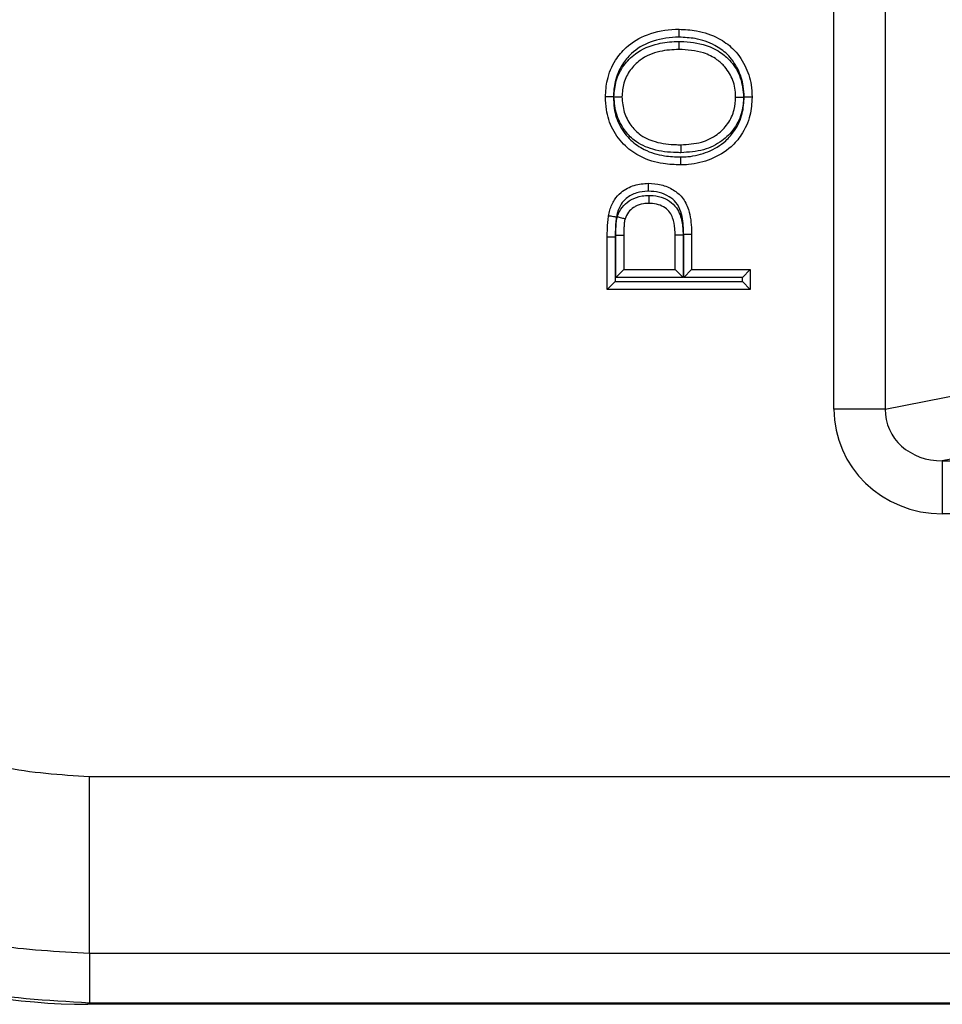
# Model space of a CAD drawing. Units: inches. Extents: x 0.5 to 8, y 0.3 to 10.7.
# Drawn here: x 2 to 2.1, y 5.2 to 5.4 of the extents above; entities that cross this region are included whole.
import ezdxf

# ---------------------------------------------------------------- set-up
doc = ezdxf.new("R2010")
doc.units = ezdxf.units.IN
doc.header["$MEASUREMENT"] = 0

msp = doc.modelspace()

# ---------------------------------------------------------------- linework, layer by layer
at = {"color": 7, "linetype": 'Continuous', "lineweight": 25}
for p, q in [((2.12012381873192, 5.296390012430486), (2.12012381873192, 5.701896734205055)), ((2.129783076994811, 5.701896734205055), (2.129783076994811, 5.296390012430486)), ((2.078887222108464, 5.328827504073203), (2.077387197763833, 5.328827504211923)), ((2.077387197763833, 5.318921267949181), (2.077387197763833, 5.328827504211923)), ((2.078887222108464, 5.328827504073203), (2.078887197763827, 5.320421267949181)), ((2.078998425728571, 5.329173030757447), (2.080498425728577, 5.329162393333129)), ((2.078998425728571, 5.321223879906089), (2.078998425728571, 5.329173030757447)), ((2.080498425728577, 5.329162393333129), (2.080498425728577, 5.32272387990609)), ((2.09017780161889, 5.32272387990609), (2.09017780161889, 5.329227210582394)), ((2.091677801618884, 5.329239749990995), (2.091677801618884, 5.321223879906089)), ((2.091789029583628, 5.321223879906089), (2.091789029583628, 5.329317162711699)), ((2.093289029583634, 5.329329837893731), (2.093289029583634, 5.32272387990609)), ((2.080498425728577, 5.32272387990609), (2.078998425728571, 5.321223879906089)), ((2.080498425728577, 5.32272387990609), (2.09017780161889, 5.32272387990609)), ((2.09017780161889, 5.32272387990609), (2.091677801618884, 5.321223879906089)), ((2.093289029583634, 5.32272387990609), (2.091789029583628, 5.321223879906089)), ((2.093289029583634, 5.32272387990609), (2.104351173458278, 5.32272387990609)), ((2.104351173458278, 5.32272387990609), (2.102851173458272, 5.321223879906089)), ((2.104351173458278, 5.32272387990609), (2.104351173458278, 5.318921267949181)), ((2.078887197763827, 5.320421267949182), (2.077387197763833, 5.318921267949181)), ((2.078887197763827, 5.320421267949181), (2.102851173458272, 5.320421267949181)), ((2.091677801618884, 5.321223879906089), (2.078998425728571, 5.321223879906089)), ((2.102851173458272, 5.321223879906089), (2.091789029583628, 5.321223879906089)), ((2.102851173458272, 5.320421267949181), (2.102851173458272, 5.321223879906089)), ((2.104351173458278, 5.318921267949181), (2.102851173458272, 5.320421267949182)), ((2.104351173458278, 5.318921267949181), (2.077387197763833, 5.318921267949181)), ((2.129783076994811, 5.296390012430486), (2.14814019959787, 5.299980454412878)), ((2.129783076994811, 5.296390012430486), (2.12012381873192, 5.296390012430486)), ((2.15779945786076, 5.289994159065333), (2.140548874795914, 5.286620143485872)), ((2.140548874795914, 5.286620143485872), (2.263639947124487, 5.286620143485872)), ((2.140548874795914, 5.286620143485872), (2.140548874795914, 5.276633848138328)), ((2.24468530678138, 5.276633848138328), (2.140548874795914, 5.276633848138328)), ((1.979750208562222, 5.193753791302096), (1.979750224614597, 5.227082047807309)), ((1.979750224614597, 5.227082047807309), (2.244660655790189, 5.227082047807309)), ((2.245862162329955, 5.193753791302096), (1.979750208562222, 5.193753791302096)), ((1.979750208562222, 5.193753791302096), (1.979750208562222, 5.184434268910795)), ((1.979750208562222, 5.184434268910795), (1.979459312969197, 5.184143373317771)), ((2.729468197587557, 5.184143373317771), (1.979459312969197, 5.184143373317771)), ((1.979750208562222, 5.184434268910795), (2.729177301994531, 5.184434268910795))]:
    msp.add_line(p, q, dxfattribs=at)
for centre, major_axis, ratio, start_param, end_param in [((2.140829342340122, 5.296661295058286), (-0.02034651246650165, -0.003979543751744252), 0.964690564113533, 6.09669538283219, 7.653945753146974), ((2.140829342340122, 5.296661295058286), (0.01087899653977953, 0.002127806560284107), 0.9021093313745637, 2.955102729242419, 4.512353099557194), ((1.979468197756713, 5.300814482462774), (-0.08250207363193707, -0.08250207363193685), 0.9999238504775675, 0.09717526986812638, 0.7853600871865166)]:
    msp.add_ellipse(centre, major_axis=major_axis, ratio=ratio, start_param=start_param, end_param=end_param, dxfattribs=at)
for points, knots in [([(2.07704150576775, 5.355235131850173), (2.07710782155016, 5.356315847663845), (2.077256757561934, 5.358742984874633), (2.07866169447378, 5.361985000279107), (2.081173865743422, 5.365066282722827), (2.08506260099656, 5.36734220855493), (2.088663749225523, 5.367971684961639), (2.09068205941393, 5.368005654636636), (2.090912397110566, 5.368009531392913)], [0, 0, 0, 0, 0.1531768515157348, 0.3440138762120329, 0.4900960593907425, 0.7129808818627195, 0.9672442209617647, 0.9999999999999999, 0.9999999999999999, 0.9999999999999999, 0.9999999999999999]), ([(2.090912397110566, 5.368009531392913), (2.092014502929106, 5.367956037526286), (2.094593903457618, 5.367830838924183), (2.098110759112605, 5.366606670488745), (2.101329948661155, 5.364369242327658), (2.103477671971649, 5.361295232068544), (2.104562128851531, 5.358043552331041), (2.104659995108893, 5.355991879280403), (2.10469686545436, 5.355218927537856)], [0, 0, 0, 0, 0.156716261104674, 0.3667832978644727, 0.5200945631304176, 0.7081682291986672, 0.8900546674817014, 1, 1, 1, 1]), ([(2.090913772815059, 5.3665092972261), (2.090913727185289, 5.366559095683524), (2.09091362570371, 5.366669848511441), (2.090913373218689, 5.366945312748755), (2.0909130289782, 5.367320719567173), (2.090912679999365, 5.367701164240666), (2.090912442735379, 5.367959797521965), (2.090912412318849, 5.36799295342243), (2.090912397110566, 5.368009531392913)], [0, 0, 0, 0, 0.06363064695680692, 0.14151591147944, 0.3561683102974041, 0.5707888082360195, 0.7853941419749692, 1, 1, 1, 1]), ([(2.090913772815059, 5.3665092972261), (2.090698663025856, 5.366505666473889), (2.088860240377875, 5.366474636472344), (2.085629445896311, 5.365917165211498), (2.082166538092816, 5.363905732281061), (2.079965629615673, 5.361201796171017), (2.078729993272691, 5.358348574860726), (2.078600060365442, 5.35620181047685), (2.078541808934663, 5.355239374558547)], [0, 0, 0, 0, 0.03442221998319283, 0.2941873963298941, 0.5146586741895467, 0.6576577260943267, 0.8465213494153989, 1, 1, 1, 1]), ([(2.103196648141589, 5.355215354268386), (2.103164183789632, 5.355905558349008), (2.103078258404647, 5.357732363683805), (2.102122482079435, 5.360596063596934), (2.100247668652093, 5.363294085398691), (2.097410066004777, 5.365257107629117), (2.094258527057533, 5.366349014556471), (2.091923780845088, 5.366460897023376), (2.090913772815059, 5.3665092972261)], [0, 0, 0, 0, 0.1104708386039248, 0.2923899220055023, 0.4756538684685782, 0.6264238975302321, 0.8383914871302363, 1, 1, 1, 1]), ([(2.078652406775081, 5.355258307804152), (2.078733112616399, 5.356283461834298), (2.07889843586997, 5.358383456046662), (2.080355280576611, 5.36124285294135), (2.08296158253825, 5.36389297045094), (2.086547091088855, 5.365372254849651), (2.089417901902453, 5.36569552427466), (2.090737001533038, 5.365705821027422), (2.090890688590982, 5.365707020692406)], [0, 0, 0, 0, 0.1699970541980191, 0.3482333575604562, 0.521042249343688, 0.7802561584970357, 0.974397851595924, 1, 1, 1, 1]), ([(2.090885389923372, 5.364206919436005), (2.089685596197234, 5.364141932632464), (2.08712163929686, 5.364003055957462), (2.083835201788202, 5.362626463927968), (2.08159942620968, 5.360361114979958), (2.080360129793331, 5.357930671385563), (2.080221183509395, 5.356139252775652), (2.080152733732494, 5.355256737599928)], [0, 0, 0, 0, 0.2296413441613487, 0.4907431137095222, 0.6583677143392782, 0.8317000421091001, 1, 1, 1, 1]), ([(2.090890688590982, 5.365707020692406), (2.090890476026966, 5.365646841871904), (2.090890084882608, 5.365536105320976), (2.090889114518362, 5.365261386341442), (2.090887822922139, 5.364895723634556), (2.090886479206643, 5.364515305490252), (2.090885565592128, 5.364256652866893), (2.090885448479646, 5.364223497252667), (2.090885389923371, 5.364206919436005)], [0, 0, 0, 0, 0.07687499167131026, 0.1414595925777861, 0.3561094934724541, 0.5707443484315889, 0.7853720505764156, 1, 1, 1, 1]), ([(2.101585637489617, 5.35520272322554), (2.10158408158668, 5.355269652989596), (2.101559270760385, 5.356336932130547), (2.10125150213241, 5.358408356130827), (2.099839646002269, 5.360738695665863), (2.097917190797724, 5.362504715335464), (2.09500738554757, 5.363963605705234), (2.092472691485206, 5.364113223978736), (2.090885389923372, 5.364206919436005)], [0, 0, 0, 0, 0.01279426013520796, 0.2040205453965066, 0.3915947076816167, 0.520447695211558, 0.6996899414115068, 1, 1, 1, 1]), ([(2.090890688590982, 5.365707020692406), (2.091003347369235, 5.36570541108436), (2.092736767863365, 5.365680644904416), (2.095592264607261, 5.365340948218653), (2.098779408874003, 5.363757149615417), (2.101026342272335, 5.36168438612322), (2.102765028330458, 5.358877881875133), (2.102976966285955, 5.356451962479129), (2.103086108278517, 5.355202683292429)], [0, 0, 0, 0, 0.01873819383267403, 0.2883145877862929, 0.4691211604110379, 0.5999685877702529, 0.7939952505644481, 0.9999999999999999, 0.9999999999999999, 0.9999999999999999, 0.9999999999999999]), ([(2.078541808934663, 5.355239374558547), (2.078495339264476, 5.3552392433136), (2.078384569336831, 5.355238930464531), (2.078108847893446, 5.355238151335988), (2.077730309814227, 5.355237080892309), (2.077349861426016, 5.355236004447189), (2.077091239052273, 5.355235272587995), (2.077058083547024, 5.35523517876283), (2.07704150576775, 5.355235131850173)], [0, 0, 0, 0, 0.05938111367562658, 0.1415469840606862, 0.3562015276749953, 0.5708140912710838, 0.7854067006708167, 1, 1, 1, 1]), ([(2.091225680482016, 5.342428323682799), (2.090123485875612, 5.342469795173887), (2.087545518768896, 5.342566794505285), (2.083876776336842, 5.343664334784239), (2.080573744299526, 5.345952204123827), (2.078227715137786, 5.349030023892756), (2.077162685444613, 5.352347707884567), (2.077074634338572, 5.354445756669355), (2.07704150576775, 5.355235131850173)], [0, 0, 0, 0, 0.1537775125860078, 0.359676382823975, 0.5240364834308537, 0.707277964484053, 0.8898655210544906, 1, 1, 1, 1]), ([(2.078541808934663, 5.355239374558547), (2.078570891431111, 5.354528368053997), (2.078646976976564, 5.352668234835495), (2.079578228086533, 5.349740354230562), (2.081634201201815, 5.347048948769994), (2.084550470175525, 5.345029154991972), (2.087855079210414, 5.344052215189876), (2.09020652757509, 5.343966011582719), (2.091230883237189, 5.343928458917556)], [0, 0, 0, 0, 0.1113132504887184, 0.2912174130178323, 0.4709269141260384, 0.6318447212605215, 0.8396214222799845, 0.9999999999999999, 0.9999999999999999, 0.9999999999999999, 0.9999999999999999]), ([(2.078652406775081, 5.355258307804152), (2.078698226821645, 5.355258259850051), (2.078809002097844, 5.355258143915452), (2.079084777056188, 5.355257855296357), (2.079463929183755, 5.355257458485337), (2.079844379510051, 5.355257060315654), (2.08010300041549, 5.355256789649561), (2.080136155941297, 5.355256754949825), (2.080152733732494, 5.355256737599928)], [0, 0, 0, 0, 0.05855138611848572, 0.1415547659930103, 0.3562099145807023, 0.5708204895135005, 0.7854098785219781, 0.9999999999999999, 0.9999999999999999, 0.9999999999999999, 0.9999999999999999]), ([(2.091267770173431, 5.344730750795653), (2.090985761816643, 5.344735119826153), (2.089209904606978, 5.34476263239493), (2.086127658588659, 5.345102523339608), (2.082660887068315, 5.346664065799729), (2.080438869842516, 5.349110458964501), (2.078925869033545, 5.351897371012873), (2.078745089810155, 5.354119204279374), (2.078652406775081, 5.355258307804152)], [0, 0, 0, 0, 0.04567907680562376, 0.2876493406078278, 0.4982403080179827, 0.6426719464104258, 0.8168027945738401, 1, 1, 1, 1]), ([(2.080152733732494, 5.355256737599928), (2.080231374795363, 5.354272667919977), (2.080383868113397, 5.352364452984939), (2.081681641405423, 5.34998733827273), (2.083563529092795, 5.347897797765124), (2.08661433489054, 5.34655419773402), (2.089364027062086, 5.346260665601098), (2.091000918687445, 5.34623511800225), (2.091268891981526, 5.346230935639708)], [0, 0, 0, 0, 0.181122793918372, 0.3512162070149816, 0.4908834382765515, 0.6964093690904251, 0.950299592131443, 1, 1, 1, 1]), ([(2.10469686545436, 5.355218927537856), (2.104621921739417, 5.354055515544123), (2.104459831621114, 5.351539259339828), (2.102961861631712, 5.348293487673844), (2.100468066750234, 5.345369990822061), (2.097035251622029, 5.343341130617979), (2.093661753637707, 5.34249860321884), (2.091723931802975, 5.342442697993187), (2.091225680482016, 5.342428323682799)], [0, 0, 0, 0, 0.1678062688604842, 0.3629355442559814, 0.5041675419583646, 0.7195099714102343, 0.9278806107166788, 0.9999999999999999, 0.9999999999999999, 0.9999999999999999, 0.9999999999999999]), ([(2.091230883237189, 5.343928458917556), (2.091676386910019, 5.343941236451424), (2.093422879389274, 5.343991327770904), (2.096433756272634, 5.34474252923616), (2.099485200087001, 5.346534304151897), (2.101674086614111, 5.349101229199491), (2.102990751907746, 5.351958662402989), (2.10313122505088, 5.35418054734967), (2.103196648141589, 5.355215354268386)], [0, 0, 0, 0, 0.07275794481652323, 0.285230428339038, 0.4992976626882203, 0.6384632910159264, 0.8316201347934462, 1, 1, 1, 1]), ([(2.103086108278517, 5.355202683292429), (2.103026509705705, 5.354292075326723), (2.102890640961018, 5.352216133649526), (2.101485938393286, 5.349271454856328), (2.098974580464996, 5.346712258467981), (2.095448557602403, 5.344986815764336), (2.092713659295364, 5.344819308647259), (2.091267770173431, 5.344730750795653)], [0, 0, 0, 0, 0.154206022571604, 0.3515483294537645, 0.5380161555149335, 0.7557578599795606, 1, 1, 1, 1]), ([(2.091268891981526, 5.346230935639708), (2.092574983373817, 5.346307744113749), (2.094990375459289, 5.346449788216781), (2.098077773958376, 5.347949787916614), (2.100224182234289, 5.350133668077514), (2.101422619327906, 5.352646416072176), (2.101535534746908, 5.354417056167067), (2.101585637489617, 5.35520272322554)], [0, 0, 0, 0, 0.2543576934315556, 0.4703909414150778, 0.6542829886427867, 0.8465987141255156, 1, 1, 1, 1]), ([(2.101585637489616, 5.35520272322554), (2.101602214890291, 5.355202722784353), (2.101635369610378, 5.355202721901984), (2.101893973618846, 5.355202715019567), (2.102274425631284, 5.355202704894324), (2.102657332858845, 5.355202694703738), (2.102933444332403, 5.355202687355384), (2.103044261129465, 5.355202684406136), (2.103086108278517, 5.355202683292429)], [0, 0, 0, 0, 0.2145659376739253, 0.4291308235640592, 0.6437261297297646, 0.8583854465530366, 0.9465228604049757, 1, 1, 1, 1]), ([(2.10469686545436, 5.355218927537856), (2.10468028750733, 5.355218888047059), (2.104647131651463, 5.355218809065556), (2.104388497100427, 5.355218192965438), (2.104008054658902, 5.355217286727932), (2.10363332299381, 5.355216394182731), (2.103357913527284, 5.355215738289449), (2.103247163704976, 5.355215474561034), (2.103196648141589, 5.355215354268386)], [0, 0, 0, 0, 0.214608120247493, 0.4292157460367382, 0.6438376729213501, 0.8584896841555338, 0.9354538618570162, 1, 1, 1, 1]), ([(2.091268891981526, 5.346230935639708), (2.091268879584823, 5.346214357629202), (2.091268854791441, 5.34618120164018), (2.091268661385121, 5.345922560929611), (2.091268376900824, 5.345542122432696), (2.091268098335884, 5.345169599689348), (2.091267892519345, 5.344894363062711), (2.091267809707436, 5.344783619322398), (2.091267770173431, 5.344730750795653)], [0, 0, 0, 0, 0.2146143307134907, 0.4292282473258847, 0.6438541419711991, 0.8585052341602845, 0.9324510821925012, 1, 1, 1, 1]), ([(2.091225680482015, 5.342428323682799), (2.091225738022497, 5.342444901580732), (2.091225853103372, 5.342478057351714), (2.091226750836393, 5.342736703458137), (2.091228071037299, 5.343117131806879), (2.091229351891054, 5.343486456830608), (2.091230304831599, 5.34376144759633), (2.091230688347213, 5.343872185546622), (2.091230883237189, 5.343928458917556)], [0, 0, 0, 0, 0.214621597538465, 0.4292428729176239, 0.6438734665583061, 0.8585236613201087, 0.9281063947443958, 1, 1, 1, 1]), ([(2.077641065323456, 5.332824567916629), (2.077710125276899, 5.333175505475984), (2.07791848250296, 5.334234301098382), (2.078603320187913, 5.335833873324347), (2.080155577802724, 5.337549627200809), (2.082402506607697, 5.338745670488371), (2.084241345761574, 5.338897397261452), (2.085138260488498, 5.338971403721973)], [0, 0, 0, 0, 0.1011300318363319, 0.3051142066364667, 0.4819037294464903, 0.7472926470791696, 1, 1, 1, 1]), ([(2.085141681116907, 5.337470989113826), (2.085141582987604, 5.33751403105998), (2.085141330378852, 5.337624831523071), (2.085140701135396, 5.33790083639155), (2.085139830771039, 5.338282610370005), (2.085138963432308, 5.338663061814743), (2.085138373866365, 5.338921671223684), (2.085138298281175, 5.338954826198542), (2.085138260488498, 5.338971403721973)], [0, 0, 0, 0, 0.05500354427870813, 0.1415925329192271, 0.3562501729070026, 0.5708511063404642, 0.7854250871564572, 1, 1, 1, 1]), ([(2.085138260488498, 5.338971403721973), (2.085948038895501, 5.338922433384486), (2.087593136932264, 5.338822948135973), (2.089782787464108, 5.337842956021419), (2.09171168579684, 5.336315995582469), (2.092979091699701, 5.333627759140723), (2.093259776079052, 5.331179207727962), (2.093284691975251, 5.329604056050171), (2.093289029583634, 5.329329837893731)], [0, 0, 0, 0, 0.1679657759397243, 0.341229360837829, 0.4913748334209984, 0.6713633491958221, 0.9427876452834808, 1, 1, 1, 1]), ([(2.085141681116907, 5.337470989113826), (2.085080135579422, 5.337469507023773), (2.084339111366156, 5.337451662275625), (2.082842263057298, 5.337238945227038), (2.081097195123319, 5.336349254863486), (2.079878377867232, 5.334998490413861), (2.079345403953364, 5.333729347905019), (2.079177312126687, 5.332866250264562), (2.079118185771003, 5.332562655383786)], [0, 0, 0, 0, 0.02164993073471621, 0.2606707739550309, 0.5255895843230405, 0.6907584408071351, 0.8912241791735966, 1, 1, 1, 1]), ([(2.079295451000953, 5.332691716680286), (2.079311642534438, 5.332739193372327), (2.079521005690992, 5.3333530864367), (2.080094203964023, 5.334488640721166), (2.081138677343662, 5.335405929119828), (2.082398437502214, 5.336165362548684), (2.083667650756553, 5.336602897707069), (2.084809431033921, 5.336651088051842), (2.085239389823099, 5.336669235030469)], [0, 0, 0, 0, 0.01967074515782816, 0.2543507878182494, 0.4880503186404074, 0.5526065514140159, 0.8315256015072188, 1, 1, 1, 1]), ([(2.091789029583628, 5.329317162711699), (2.091784868661443, 5.329580162912436), (2.091762313242315, 5.33100582758399), (2.091532360976016, 5.333109213122706), (2.090513313594776, 5.335361235516107), (2.088968276838514, 5.336554839575061), (2.087187737690607, 5.337352940024387), (2.085823659370841, 5.337431641760029), (2.085141681116908, 5.337470989113826)], [0, 0, 0, 0, 0.06551093750285154, 0.3551199920602324, 0.5221848749688051, 0.6624284037637256, 0.8312292744169155, 1, 1, 1, 1]), ([(2.085239389823099, 5.336669235030469), (2.085239583457028, 5.336627124679835), (2.085240092998518, 5.336516312639046), (2.085241362507292, 5.336240227502645), (2.085243122043182, 5.335857574158231), (2.085244871438823, 5.33547712607982), (2.085246060558423, 5.335218523470804), (2.085246213010869, 5.335185369026727), (2.085246289237274, 5.335168791765064)], [0, 0, 0, 0, 0.05381393697686596, 0.1416096539078509, 0.3562686371972348, 0.5708651945387098, 0.7854320843933267, 1, 1, 1, 1]), ([(2.085239389823099, 5.336669235030469), (2.085344082511218, 5.336667355056179), (2.086112455089985, 5.336653557333344), (2.087481891524841, 5.336460604080705), (2.089184297500744, 5.335653435362592), (2.090428005125189, 5.334450687187209), (2.09131424149643, 5.332696808879313), (2.091638619448316, 5.330929755349495), (2.09166799957763, 5.329662531628736), (2.091677801618884, 5.329239749990995)], [0, 0, 0, 0, 0.02808359715442751, 0.2061143557805828, 0.3656813974400674, 0.5256430965576163, 0.6599650247957957, 0.8865547248284182, 1, 1, 1, 1]), ([(2.085246289237274, 5.335168791765064), (2.084897233755293, 5.33515513174019), (2.084003427363829, 5.335120153296443), (2.08301143139933, 5.334783830094529), (2.082066651681641, 5.334212407764179), (2.08126225358306, 5.333532149947345), (2.080914132392763, 5.332695908131939), (2.080736088975883, 5.332268219860434)], [0, 0, 0, 0, 0.1823995990193817, 0.46706021197209, 0.5323793008062663, 0.7608396460522044, 1, 1, 1, 1]), ([(2.09017780161889, 5.329227210582394), (2.090169104910615, 5.329612291975967), (2.09014438558118, 5.33070683873164), (2.089888335061182, 5.332170099267818), (2.089211068904072, 5.333533886124854), (2.088296199921608, 5.334412401402872), (2.087009102149514, 5.335013661661945), (2.085945617529322, 5.335155894355869), (2.085332967518799, 5.33516719319501), (2.085246289237274, 5.335168791765064)], [0, 0, 0, 0, 0.1307112118221387, 0.3715306301936944, 0.4961087325831656, 0.6411113458117443, 0.79212926359312, 0.9705902588725276, 1, 1, 1, 1]), ([(2.077387197763833, 5.328827504211923), (2.077389347604772, 5.329203881132963), (2.077393690672367, 5.329964230598979), (2.077444703445106, 5.331132947149057), (2.077520376415166, 5.332091439146234), (2.077613994250486, 5.332660123787329), (2.077641065323456, 5.332824567916629)], [0, 0, 0, 0, 0.2815848803885299, 0.5688523962909355, 0.8753268733356867, 1, 1, 1, 1]), ([(2.079118185771003, 5.332562655383786), (2.079064303720437, 5.332572209385127), (2.078955264285798, 5.332591543521336), (2.07868438696749, 5.332639573620669), (2.078319299235954, 5.332704308392769), (2.077944707779737, 5.332770728242793), (2.077690035491354, 5.332815884882371), (2.077657388721861, 5.332821673570262), (2.077641065323456, 5.332824567916629)], [0, 0, 0, 0, 0.06991460402774312, 0.1414840158464849, 0.3561345044694273, 0.5707631419284032, 0.7853813913824765, 1, 1, 1, 1]), ([(2.079118185771003, 5.332562655383786), (2.079093703611373, 5.332414063330384), (2.079009524760382, 5.331903148096162), (2.078941524072549, 5.331019865528805), (2.078893324433874, 5.329922787387934), (2.078889250822978, 5.329191630370689), (2.078887222108464, 5.328827504073203)], [0, 0, 0, 0, 0.1205697417337601, 0.4145640121920785, 0.7084447887022893, 1, 1, 1, 1]), ([(2.078998425728571, 5.329173030757447), (2.07900138737231, 5.329508269234952), (2.079007311346567, 5.330178823928955), (2.079052965141412, 5.331183505604254), (2.079137814728553, 5.332026496406939), (2.079255339155045, 5.332522445910983), (2.079295451000953, 5.332691716680286)], [0, 0, 0, 0, 0.2841013184784696, 0.5682685176716481, 0.852647256321856, 1, 1, 1, 1]), ([(2.079295451000953, 5.332691716680286), (2.079325045602207, 5.332683016909954), (2.079431745901353, 5.3326516507804), (2.079697882401156, 5.332573416023791), (2.080075442399428, 5.332462426683413), (2.080440392894188, 5.332355144092905), (2.080688388526443, 5.332282242112377), (2.080720188738149, 5.33227289397026), (2.080736088975883, 5.332268219860434)], [0, 0, 0, 0, 0.0394137963481184, 0.1421023998476552, 0.3567897443617169, 0.5712605197319693, 0.7856284817873356, 0.9999999999999999, 0.9999999999999999, 0.9999999999999999, 0.9999999999999999]), ([(2.080736088975883, 5.332268219860434), (2.080709030726936, 5.332152070337211), (2.080617301718257, 5.331758316822525), (2.080548567243314, 5.331044823772491), (2.080506638251901, 5.330124882170642), (2.080501207482518, 5.329488408494477), (2.080498425728577, 5.329162393333129)], [0, 0, 0, 0, 0.1145628588052427, 0.3883746317253325, 0.6867126629278555, 1, 1, 1, 1]), ([(2.09017780161889, 5.329227210582394), (2.090194378518041, 5.329227349158733), (2.090227532307293, 5.329227626311337), (2.090486193511354, 5.329229788617027), (2.090866565682982, 5.329232968378416), (2.091220555449104, 5.329235927593292), (2.091494438342939, 5.329238217146318), (2.091605181166925, 5.329239142912655), (2.091677801618884, 5.329239749990995)], [0, 0, 0, 0, 0.2146425359141824, 0.4292849546483345, 0.6439307630183533, 0.8585837010936072, 0.9072651827767606, 1, 1, 1, 1]), ([(2.093289029583634, 5.329329837893731), (2.09327245268023, 5.329329697826082), (2.093239298882668, 5.329329417690863), (2.092980638308952, 5.329327232119993), (2.092600265275928, 5.329324018085046), (2.092245902925005, 5.329321023672975), (2.091971994428799, 5.329318708965078), (2.091861252142288, 5.329317773071439), (2.091789029583628, 5.329317162711699)], [0, 0, 0, 0, 0.2146421264147952, 0.429284133117829, 0.6439296026558091, 0.8585823558442712, 0.907771959363413, 1, 1, 1, 1]), ([(1.863087984204735, 5.301096493268282), (1.863557788980625, 5.293146958418139), (1.86448507143171, 5.277456474755263), (1.87173603702368, 5.255190889688417), (1.882555733733319, 5.235272543309221), (1.896772004289649, 5.218118148020155), (1.913926446897056, 5.203901875207037), (1.93384491515405, 5.193082189869889), (1.956110424298252, 5.185831325393258), (1.971800773992003, 5.18490406207702), (1.979750208562222, 5.184434268910795)], [0, 0, 0, 0, 0.1301216772739998, 0.2568291214443038, 0.3801219863717806, 0.4999999993036023, 0.6198796484346927, 0.7431730586295493, 0.8698799576718889, 1, 1, 1, 1]), ([(1.979750208562222, 5.193753791302096), (1.973726484327699, 5.194054698202745), (1.961678775917023, 5.194656524989071), (1.944102535625025, 5.199332897639525), (1.927553160290701, 5.206734227921273), (1.912441137115248, 5.216818999628957), (1.899273072030343, 5.22933102860863), (1.888331169726442, 5.243847551779024), (1.880096144797132, 5.260011535846838), (1.87379889471265, 5.279142860323605), (1.872911875903302, 5.293138441515452), (1.872407506596035, 5.301096493268282)], [0, 0, 0, 0, 0.1072154179638975, 0.2144354625921986, 0.3217290220989203, 0.4290318080304956, 0.5364683414260469, 0.6439114823930991, 0.7512283829469834, 0.8585455383377117, 0.9999999999999999, 0.9999999999999999, 0.9999999999999999, 0.9999999999999999]), ([(1.905735763102238, 5.301096493268282), (1.90655242884896, 5.29278482894275), (1.908185861791703, 5.276160467785382), (1.920926945946624, 5.253991817057351), (1.939683028978705, 5.237254029556835), (1.960500028903716, 5.228363155748366), (1.974267011574258, 5.227446957747654), (1.979750224614597, 5.227082047807309)], [0, 0, 0, 0, 0.2144633756552818, 0.4289533927602614, 0.6436451128808149, 0.8580684082488944, 1, 1, 1, 1])]:
    msp.add_open_spline(points, degree=3, knots=knots, dxfattribs=at)

doc.saveas('drawing.dxf')
